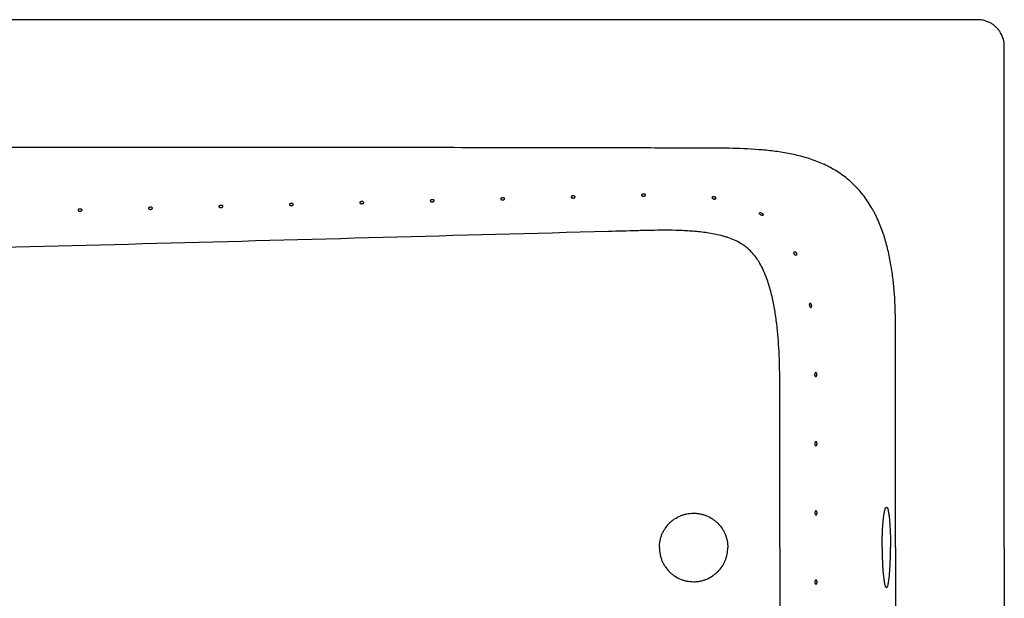
# Model space of a CAD drawing. Units: inches. Extents: x 7 to 196, y 25 to 146.
# Drawn here: x 60 to 88, y 117 to 134 of the extents above; entities that cross this region are included whole.
import ezdxf

# ---------------------------------------------------------------- set-up
doc = ezdxf.new("R2010")
doc.units = ezdxf.units.IN
doc.header["$LTSCALE"] = 2
doc.header["$MEASUREMENT"] = 0
doc.layers.add('WATERWORKS FIXTURE', color=7, linetype='Continuous')

# ---------------------------------------------------------------- blocks, each defined once
blk = doc.blocks.new('CLAT3L TOP')
at = {"layer": 'WATERWORKS FIXTURE'}
for p, q in [((29.038, 15.472), (-29.038, 15.472)), ((29.823, 0), (29.823, 14.688)), ((29.823, 0), (29.823, -14.688))]:
    blk.add_line(p, q, dxfattribs=at)
blk.add_ellipse((29.032, 14.682), major_axis=(-0.561, -0.561), ratio=0.992433, start_param=2.359993, end_param=2.889095, dxfattribs=at)
for points, knots in [([(29.715, 15.086), (29.698, 15.115), (29.68, 15.141), (29.644, 15.189), (29.625, 15.21), (29.597, 15.24), (29.588, 15.249), (29.568, 15.268), (29.557, 15.277), (29.525, 15.305), (29.501, 15.323), (29.448, 15.358), (29.419, 15.375), (29.356, 15.406), (29.322, 15.421), (29.249, 15.445), (29.21, 15.455), (29.128, 15.469), (29.084, 15.472), (29.038, 15.472)], [0, 0, 0, 0, 0.125, 0.125, 0.25, 0.25, 0.3125, 0.3125, 0.375, 0.375, 0.5, 0.5, 0.625, 0.625, 0.75, 0.75, 0.875, 0.875, 1, 1, 1, 1]), ([(26.632, 0), (26.632, 1.165), (26.632, 2.33), (26.632, 4.077), (26.631, 4.66), (26.631, 5.533), (26.631, 5.97), (26.63, 6.407), (26.63, 6.571), (26.63, 6.589), (26.63, 6.625), (26.63, 6.643), (26.629, 6.698), (26.628, 6.807), (26.626, 6.916), (26.613, 7.279), (26.594, 7.569), (26.543, 8.002), (26.523, 8.146), (26.473, 8.434), (26.444, 8.576), (26.377, 8.858), (26.339, 8.997), (26.25, 9.272), (26.2, 9.408), (26.114, 9.608), (26.083, 9.674), (26.035, 9.772), (26.018, 9.805), (25.984, 9.869), (25.966, 9.901), (25.876, 10.06), (25.796, 10.181), (25.621, 10.412), (25.526, 10.522), (25.395, 10.65), (25.369, 10.676), (25.315, 10.725), (25.287, 10.749), (25.204, 10.82), (25.147, 10.865), (24.971, 10.993), (24.849, 11.069), (24.688, 11.155), (24.656, 11.172), (24.59, 11.204), (24.557, 11.22), (24.457, 11.265), (24.39, 11.294), (24.186, 11.372), (24.048, 11.417), (23.77, 11.493), (23.628, 11.525), (23.415, 11.565), (23.343, 11.578), (23.199, 11.6), (23.127, 11.61), (22.91, 11.637), (22.765, 11.651), (22.33, 11.685), (22.04, 11.696), (21.459, 11.708), (21.168, 11.709), (20.295, 11.71), (19.714, 11.711), (17.968, 11.714), (16.805, 11.716), (13.315, 11.722), (10.988, 11.725), (6.334, 11.729), (4.007, 11.73), (0.517, 11.728), (-0.647, 11.727), (-2.974, 11.724), (-4.137, 11.723), (-7.627, 11.718), (-9.954, 11.714), (-14.608, 11.706), (-16.935, 11.701), (-19.262, 11.695)], [0, 0, 0, 0, 0.0625, 0.0625, 0.09375, 0.09375, 0.109375, 0.117188, 0.117188, 0.118164, 0.118164, 0.119141, 0.119141, 0.121094, 0.125, 0.125, 0.140625, 0.140625, 0.148438, 0.148438, 0.15625, 0.15625, 0.164063, 0.164063, 0.171875, 0.171875, 0.175781, 0.175781, 0.177734, 0.177734, 0.179688, 0.179688, 0.1875, 0.1875, 0.195313, 0.195313, 0.197266, 0.197266, 0.199219, 0.199219, 0.203125, 0.203125, 0.210938, 0.210938, 0.212891, 0.212891, 0.214844, 0.214844, 0.21875, 0.21875, 0.226563, 0.226563, 0.234375, 0.234375, 0.238281, 0.238281, 0.242188, 0.242188, 0.25, 0.25, 0.265625, 0.265625, 0.28125, 0.28125, 0.3125, 0.3125, 0.375, 0.375, 0.5, 0.5, 0.625, 0.625, 0.6875, 0.6875, 0.75, 0.75, 0.875, 0.875, 1, 1, 1, 1]), ([(11.035, 10.113), (11.035, 10.11), (11.034, 10.106), (11.03, 10.1), (11.029, 10.098), (11.025, 10.094), (11.023, 10.092), (11.018, 10.089), (11.015, 10.087), (11.009, 10.084), (11.005, 10.083), (10.998, 10.081), (10.994, 10.08), (10.986, 10.078), (10.982, 10.078), (10.97, 10.077), (10.962, 10.078), (10.947, 10.081), (10.94, 10.083), (10.932, 10.088), (10.929, 10.089), (10.925, 10.093), (10.923, 10.094), (10.919, 10.1), (10.918, 10.104), (10.917, 10.112), (10.918, 10.116), (10.923, 10.123), (10.927, 10.126), (10.938, 10.132), (10.944, 10.135), (10.955, 10.138), (10.959, 10.138), (10.967, 10.14), (10.971, 10.14), (10.983, 10.141), (10.991, 10.14), (11.003, 10.139), (11.006, 10.138), (11.013, 10.136), (11.016, 10.135), (11.03, 10.128), (11.035, 10.121), (11.035, 10.113)], [0, 0, 0, 0, 0.0625, 0.0625, 0.09375, 0.09375, 0.125, 0.125, 0.15625, 0.15625, 0.1875, 0.1875, 0.21875, 0.21875, 0.25, 0.25, 0.3125, 0.3125, 0.375, 0.375, 0.40625, 0.40625, 0.4375, 0.4375, 0.5, 0.5, 0.5625, 0.5625, 0.625, 0.625, 0.6875, 0.6875, 0.71875, 0.71875, 0.75, 0.75, 0.8125, 0.8125, 0.84375, 0.84375, 0.875, 0.875, 1, 1, 1, 1]), ([(13.102, 10.169), (13.102, 10.165), (13.1, 10.161), (13.096, 10.156), (13.095, 10.154), (13.091, 10.15), (13.089, 10.148), (13.084, 10.145), (13.081, 10.143), (13.075, 10.14), (13.071, 10.139), (13.064, 10.137), (13.06, 10.136), (13.053, 10.134), (13.049, 10.134), (13.036, 10.133), (13.028, 10.133), (13.013, 10.136), (13.006, 10.139), (12.998, 10.143), (12.995, 10.145), (12.991, 10.148), (12.99, 10.15), (12.985, 10.156), (12.984, 10.16), (12.983, 10.167), (12.985, 10.171), (12.99, 10.179), (12.993, 10.182), (13.004, 10.188), (13.01, 10.191), (13.021, 10.193), (13.025, 10.194), (13.033, 10.195), (13.037, 10.196), (13.049, 10.196), (13.058, 10.196), (13.069, 10.194), (13.073, 10.193), (13.079, 10.192), (13.082, 10.191), (13.096, 10.184), (13.102, 10.177), (13.102, 10.169)], [0, 0, 0, 0, 0.0625, 0.0625, 0.09375, 0.09375, 0.125, 0.125, 0.15625, 0.15625, 0.1875, 0.1875, 0.21875, 0.21875, 0.25, 0.25, 0.3125, 0.3125, 0.375, 0.375, 0.40625, 0.40625, 0.4375, 0.4375, 0.5, 0.5, 0.5625, 0.5625, 0.625, 0.625, 0.6875, 0.6875, 0.71875, 0.71875, 0.75, 0.75, 0.8125, 0.8125, 0.84375, 0.84375, 0.875, 0.875, 1, 1, 1, 1]), ([(15.168, 10.225), (15.168, 10.221), (15.167, 10.217), (15.163, 10.211), (15.161, 10.209), (15.157, 10.206), (15.155, 10.204), (15.15, 10.2), (15.147, 10.199), (15.141, 10.196), (15.138, 10.195), (15.131, 10.192), (15.127, 10.191), (15.119, 10.19), (15.115, 10.189), (15.102, 10.189), (15.094, 10.189), (15.079, 10.192), (15.072, 10.195), (15.064, 10.199), (15.062, 10.201), (15.058, 10.204), (15.056, 10.206), (15.052, 10.212), (15.05, 10.215), (15.05, 10.223), (15.051, 10.227), (15.056, 10.234), (15.06, 10.238), (15.07, 10.244), (15.076, 10.246), (15.087, 10.249), (15.091, 10.25), (15.099, 10.251), (15.103, 10.251), (15.116, 10.252), (15.124, 10.252), (15.135, 10.25), (15.139, 10.249), (15.145, 10.247), (15.149, 10.246), (15.162, 10.24), (15.168, 10.233), (15.168, 10.225)], [0, 0, 0, 0, 0.0625, 0.0625, 0.09375, 0.09375, 0.125, 0.125, 0.15625, 0.15625, 0.1875, 0.1875, 0.21875, 0.21875, 0.25, 0.25, 0.3125, 0.3125, 0.375, 0.375, 0.40625, 0.40625, 0.4375, 0.4375, 0.5, 0.5, 0.5625, 0.5625, 0.625, 0.625, 0.6875, 0.6875, 0.71875, 0.71875, 0.75, 0.75, 0.8125, 0.8125, 0.84375, 0.84375, 0.875, 0.875, 1, 1, 1, 1]), ([(17.234, 10.28), (17.234, 10.276), (17.233, 10.272), (17.229, 10.267), (17.227, 10.265), (17.223, 10.261), (17.221, 10.259), (17.216, 10.256), (17.213, 10.254), (17.207, 10.251), (17.204, 10.25), (17.197, 10.248), (17.193, 10.247), (17.185, 10.245), (17.181, 10.245), (17.169, 10.244), (17.16, 10.244), (17.145, 10.248), (17.138, 10.25), (17.13, 10.254), (17.128, 10.256), (17.124, 10.26), (17.122, 10.261), (17.118, 10.267), (17.116, 10.271), (17.116, 10.279), (17.117, 10.282), (17.122, 10.29), (17.126, 10.293), (17.136, 10.299), (17.142, 10.302), (17.153, 10.304), (17.157, 10.305), (17.165, 10.306), (17.169, 10.307), (17.182, 10.307), (17.19, 10.307), (17.201, 10.305), (17.205, 10.305), (17.212, 10.303), (17.215, 10.302), (17.229, 10.295), (17.234, 10.288), (17.234, 10.28)], [0, 0, 0, 0, 0.0625, 0.0625, 0.09375, 0.09375, 0.125, 0.125, 0.15625, 0.15625, 0.1875, 0.1875, 0.21875, 0.21875, 0.25, 0.25, 0.3125, 0.3125, 0.375, 0.375, 0.40625, 0.40625, 0.4375, 0.4375, 0.5, 0.5, 0.5625, 0.5625, 0.625, 0.625, 0.6875, 0.6875, 0.71875, 0.71875, 0.75, 0.75, 0.8125, 0.8125, 0.84375, 0.84375, 0.875, 0.875, 1, 1, 1, 1]), ([(19.3, 10.335), (19.3, 10.331), (19.299, 10.327), (19.295, 10.321), (19.293, 10.319), (19.29, 10.316), (19.287, 10.314), (19.282, 10.311), (19.28, 10.309), (19.273, 10.306), (19.27, 10.305), (19.263, 10.302), (19.259, 10.301), (19.251, 10.3), (19.247, 10.299), (19.235, 10.299), (19.226, 10.299), (19.211, 10.302), (19.205, 10.305), (19.197, 10.309), (19.194, 10.311), (19.19, 10.314), (19.188, 10.316), (19.184, 10.322), (19.182, 10.325), (19.182, 10.333), (19.183, 10.337), (19.188, 10.344), (19.192, 10.348), (19.202, 10.354), (19.209, 10.356), (19.22, 10.359), (19.224, 10.36), (19.231, 10.361), (19.236, 10.362), (19.248, 10.362), (19.256, 10.362), (19.268, 10.36), (19.271, 10.359), (19.278, 10.357), (19.281, 10.356), (19.295, 10.35), (19.3, 10.343), (19.3, 10.335)], [0, 0, 0, 0, 0.0625, 0.0625, 0.09375, 0.09375, 0.125, 0.125, 0.15625, 0.15625, 0.1875, 0.1875, 0.21875, 0.21875, 0.25, 0.25, 0.3125, 0.3125, 0.375, 0.375, 0.40625, 0.40625, 0.4375, 0.4375, 0.5, 0.5, 0.5625, 0.5625, 0.625, 0.625, 0.6875, 0.6875, 0.71875, 0.71875, 0.75, 0.75, 0.8125, 0.8125, 0.84375, 0.84375, 0.875, 0.875, 1, 1, 1, 1]), ([(21.367, 10.242), (21.367, 10.238), (21.365, 10.234), (21.36, 10.227), (21.356, 10.224), (21.347, 10.22), (21.344, 10.219), (21.338, 10.217), (21.334, 10.216), (21.327, 10.215), (21.323, 10.215), (21.314, 10.215), (21.31, 10.216), (21.302, 10.217), (21.298, 10.218), (21.29, 10.22), (21.286, 10.221), (21.276, 10.226), (21.27, 10.229), (21.259, 10.237), (21.256, 10.241), (21.251, 10.247), (21.25, 10.249), (21.249, 10.254), (21.249, 10.256), (21.248, 10.26), (21.249, 10.262), (21.25, 10.265), (21.251, 10.267), (21.253, 10.27), (21.255, 10.272), (21.259, 10.275), (21.262, 10.276), (21.267, 10.278), (21.27, 10.279), (21.277, 10.28), (21.28, 10.281), (21.288, 10.281), (21.292, 10.282), (21.3, 10.281), (21.304, 10.281), (21.317, 10.279), (21.325, 10.277), (21.339, 10.272), (21.346, 10.268), (21.356, 10.262), (21.36, 10.258), (21.365, 10.25), (21.367, 10.246), (21.367, 10.242)], [0, 0, 0, 0, 0.0625, 0.0625, 0.125, 0.125, 0.15625, 0.15625, 0.1875, 0.1875, 0.21875, 0.21875, 0.25, 0.25, 0.28125, 0.28125, 0.3125, 0.3125, 0.375, 0.375, 0.4375, 0.4375, 0.46875, 0.46875, 0.5, 0.5, 0.53125, 0.53125, 0.5625, 0.5625, 0.59375, 0.59375, 0.625, 0.625, 0.65625, 0.65625, 0.6875, 0.6875, 0.71875, 0.71875, 0.75, 0.75, 0.8125, 0.8125, 0.875, 0.875, 0.9375, 0.9375, 1, 1, 1, 1]), ([(2.771, 9.894), (2.771, 9.89), (2.769, 9.886), (2.765, 9.88), (2.764, 9.878), (2.76, 9.875), (2.758, 9.873), (2.753, 9.869), (2.75, 9.868), (2.744, 9.865), (2.74, 9.864), (2.733, 9.861), (2.729, 9.86), (2.721, 9.859), (2.717, 9.858), (2.705, 9.858), (2.697, 9.858), (2.682, 9.861), (2.675, 9.864), (2.667, 9.868), (2.664, 9.87), (2.66, 9.873), (2.659, 9.875), (2.654, 9.881), (2.653, 9.884), (2.652, 9.892), (2.653, 9.896), (2.659, 9.903), (2.662, 9.907), (2.673, 9.913), (2.679, 9.915), (2.69, 9.918), (2.694, 9.919), (2.702, 9.92), (2.706, 9.92), (2.718, 9.921), (2.727, 9.921), (2.738, 9.919), (2.742, 9.918), (2.748, 9.916), (2.751, 9.915), (2.765, 9.909), (2.771, 9.902), (2.771, 9.894)], [0, 0, 0, 0, 0.0625, 0.0625, 0.09375, 0.09375, 0.125, 0.125, 0.15625, 0.15625, 0.1875, 0.1875, 0.21875, 0.21875, 0.25, 0.25, 0.3125, 0.3125, 0.375, 0.375, 0.40625, 0.40625, 0.4375, 0.4375, 0.5, 0.5, 0.5625, 0.5625, 0.625, 0.625, 0.6875, 0.6875, 0.71875, 0.71875, 0.75, 0.75, 0.8125, 0.8125, 0.84375, 0.84375, 0.875, 0.875, 1, 1, 1, 1]), ([(4.837, 9.948), (4.837, 9.944), (4.835, 9.94), (4.832, 9.934), (4.83, 9.932), (4.826, 9.929), (4.824, 9.927), (4.819, 9.923), (4.816, 9.922), (4.81, 9.919), (4.807, 9.917), (4.799, 9.915), (4.796, 9.914), (4.788, 9.913), (4.784, 9.912), (4.771, 9.911), (4.763, 9.912), (4.748, 9.915), (4.741, 9.918), (4.733, 9.922), (4.731, 9.924), (4.726, 9.927), (4.725, 9.929), (4.72, 9.934), (4.719, 9.938), (4.719, 9.946), (4.72, 9.95), (4.725, 9.957), (4.729, 9.961), (4.739, 9.967), (4.745, 9.969), (4.756, 9.972), (4.76, 9.973), (4.768, 9.974), (4.772, 9.974), (4.784, 9.975), (4.793, 9.975), (4.804, 9.973), (4.808, 9.972), (4.814, 9.97), (4.817, 9.969), (4.831, 9.963), (4.837, 9.956), (4.837, 9.948)], [0, 0, 0, 0, 0.0625, 0.0625, 0.09375, 0.09375, 0.125, 0.125, 0.15625, 0.15625, 0.1875, 0.1875, 0.21875, 0.21875, 0.25, 0.25, 0.3125, 0.3125, 0.375, 0.375, 0.40625, 0.40625, 0.4375, 0.4375, 0.5, 0.5, 0.5625, 0.5625, 0.625, 0.625, 0.6875, 0.6875, 0.71875, 0.71875, 0.75, 0.75, 0.8125, 0.8125, 0.84375, 0.84375, 0.875, 0.875, 1, 1, 1, 1]), ([(6.903, 10.003), (6.903, 9.999), (6.902, 9.995), (6.898, 9.989), (6.896, 9.987), (6.892, 9.983), (6.89, 9.982), (6.885, 9.978), (6.882, 9.977), (6.876, 9.974), (6.873, 9.972), (6.866, 9.97), (6.862, 9.969), (6.854, 9.967), (6.85, 9.967), (6.837, 9.966), (6.829, 9.967), (6.814, 9.97), (6.807, 9.972), (6.799, 9.977), (6.797, 9.978), (6.793, 9.982), (6.791, 9.984), (6.787, 9.989), (6.785, 9.993), (6.785, 10.001), (6.786, 10.005), (6.791, 10.012), (6.795, 10.015), (6.805, 10.021), (6.811, 10.024), (6.822, 10.027), (6.826, 10.028), (6.834, 10.029), (6.838, 10.029), (6.851, 10.03), (6.859, 10.029), (6.87, 10.028), (6.874, 10.027), (6.881, 10.025), (6.884, 10.024), (6.897, 10.018), (6.903, 10.01), (6.903, 10.003)], [0, 0, 0, 0, 0.0625, 0.0625, 0.09375, 0.09375, 0.125, 0.125, 0.15625, 0.15625, 0.1875, 0.1875, 0.21875, 0.21875, 0.25, 0.25, 0.3125, 0.3125, 0.375, 0.375, 0.40625, 0.40625, 0.4375, 0.4375, 0.5, 0.5, 0.5625, 0.5625, 0.625, 0.625, 0.6875, 0.6875, 0.71875, 0.71875, 0.75, 0.75, 0.8125, 0.8125, 0.84375, 0.84375, 0.875, 0.875, 1, 1, 1, 1]), ([(8.969, 10.058), (8.969, 10.054), (8.968, 10.05), (8.964, 10.044), (8.962, 10.042), (8.959, 10.039), (8.956, 10.037), (8.951, 10.033), (8.948, 10.032), (8.942, 10.029), (8.939, 10.028), (8.932, 10.025), (8.928, 10.024), (8.92, 10.023), (8.916, 10.022), (8.904, 10.021), (8.895, 10.022), (8.88, 10.025), (8.874, 10.028), (8.865, 10.032), (8.863, 10.034), (8.859, 10.037), (8.857, 10.039), (8.853, 10.044), (8.851, 10.048), (8.851, 10.056), (8.852, 10.06), (8.857, 10.067), (8.861, 10.071), (8.871, 10.077), (8.878, 10.079), (8.889, 10.082), (8.892, 10.083), (8.9, 10.084), (8.904, 10.084), (8.917, 10.085), (8.925, 10.085), (8.937, 10.083), (8.94, 10.082), (8.947, 10.08), (8.95, 10.079), (8.964, 10.073), (8.969, 10.066), (8.969, 10.058)], [0, 0, 0, 0, 0.0625, 0.0625, 0.09375, 0.09375, 0.125, 0.125, 0.15625, 0.15625, 0.1875, 0.1875, 0.21875, 0.21875, 0.25, 0.25, 0.3125, 0.3125, 0.375, 0.375, 0.40625, 0.40625, 0.4375, 0.4375, 0.5, 0.5, 0.5625, 0.5625, 0.625, 0.625, 0.6875, 0.6875, 0.71875, 0.71875, 0.75, 0.75, 0.8125, 0.8125, 0.84375, 0.84375, 0.875, 0.875, 1, 1, 1, 1]), ([(22.646, 9.807), (22.644, 9.803), (22.643, 9.799), (22.643, 9.79), (22.644, 9.785), (22.649, 9.774), (22.653, 9.768), (22.661, 9.76), (22.664, 9.757), (22.67, 9.752), (22.674, 9.75), (22.684, 9.743), (22.692, 9.74), (22.703, 9.737), (22.707, 9.736), (22.713, 9.735), (22.717, 9.734), (22.726, 9.734), (22.732, 9.735), (22.738, 9.738), (22.74, 9.739), (22.744, 9.741), (22.745, 9.743), (22.747, 9.746), (22.748, 9.748), (22.749, 9.752), (22.75, 9.754), (22.749, 9.758), (22.749, 9.76), (22.747, 9.765), (22.746, 9.768), (22.743, 9.773), (22.742, 9.776), (22.738, 9.781), (22.735, 9.784), (22.727, 9.792), (22.72, 9.797), (22.71, 9.803), (22.706, 9.805), (22.699, 9.809), (22.695, 9.81), (22.684, 9.814), (22.678, 9.816), (22.665, 9.816), (22.66, 9.816), (22.651, 9.812), (22.648, 9.81), (22.646, 9.807)], [0, 0, 0, 0, 0.0625, 0.0625, 0.125, 0.125, 0.1875, 0.1875, 0.21875, 0.21875, 0.25, 0.25, 0.3125, 0.3125, 0.34375, 0.34375, 0.375, 0.375, 0.4375, 0.4375, 0.46875, 0.46875, 0.5, 0.5, 0.53125, 0.53125, 0.5625, 0.5625, 0.59375, 0.59375, 0.625, 0.625, 0.65625, 0.65625, 0.6875, 0.6875, 0.75, 0.75, 0.78125, 0.78125, 0.8125, 0.8125, 0.875, 0.875, 0.9375, 0.9375, 1, 1, 1, 1]), ([(23.241, 0), (23.241, 1.094), (23.24, 2.188), (23.239, 3.556), (23.238, 3.829), (23.238, 4.239), (23.237, 4.445), (23.237, 4.65), (23.237, 4.786), (23.237, 4.855), (23.236, 5.197), (23.229, 5.47), (23.201, 6.014), (23.18, 6.285), (23.132, 6.69), (23.112, 6.825), (23.067, 7.093), (23.041, 7.227), (22.994, 7.427), (22.977, 7.494), (22.94, 7.627), (22.921, 7.693), (22.857, 7.89), (22.808, 8.018), (22.72, 8.204), (22.689, 8.265), (22.637, 8.355), (22.619, 8.384), (22.582, 8.443), (22.562, 8.471), (22.461, 8.611), (22.368, 8.711), (22.247, 8.808), (22.233, 8.819), (22.206, 8.84), (22.191, 8.85), (22.148, 8.879), (22.119, 8.898), (22.03, 8.951), (21.969, 8.982), (21.843, 9.038), (21.779, 9.063), (21.681, 9.096), (21.648, 9.106), (21.581, 9.126), (21.548, 9.135), (21.447, 9.161), (21.38, 9.176), (21.245, 9.202), (21.177, 9.214), (20.972, 9.244), (20.834, 9.259), (20.559, 9.281), (20.421, 9.288), (20.145, 9.297), (20.008, 9.299), (19.732, 9.3), (19.594, 9.298), (19.387, 9.294), (19.318, 9.292), (19.18, 9.289), (18.835, 9.28), (18.49, 9.27), (16.005, 9.205), (13.797, 9.145), (9.381, 9.026), (7.173, 8.966), (2.756, 8.85), (0.548, 8.793), (-2.765, 8.713), (-3.869, 8.687), (-6.077, 8.636), (-7.181, 8.611), (-8.562, 8.578), (-8.838, 8.571), (-9.252, 8.561), (-9.39, 8.557), (-9.666, 8.545), (-9.804, 8.537), (-10.01, 8.522), (-10.079, 8.516), (-10.217, 8.503), (-10.285, 8.496), (-10.491, 8.473), (-10.627, 8.454), (-11.034, 8.39), (-11.302, 8.334), (-11.7, 8.225), (-11.831, 8.184), (-12.027, 8.116), (-12.092, 8.092), (-12.221, 8.041), (-12.285, 8.014), (-12.602, 7.875), (-12.844, 7.743), (-13.184, 7.51), (-13.294, 7.426), (-13.506, 7.245), (-13.607, 7.149), (-13.89, 6.849), (-14.058, 6.631), (-14.243, 6.339), (-14.279, 6.279), (-14.349, 6.159), (-14.382, 6.098), (-14.479, 5.915), (-14.539, 5.79), (-14.65, 5.538), (-14.701, 5.41), (-14.796, 5.151), (-14.84, 5.02), (-14.923, 4.756), (-14.961, 4.623), (-15.031, 4.355), (-15.063, 4.221), (-15.151, 3.818), (-15.2, 3.548), (-15.325, 2.737), (-15.377, 2.192), (-15.444, 1.099), (-15.458, 0.55), (-15.458, 0)], [0, 0, 0, 0, 0.0625, 0.0625, 0.078125, 0.078125, 0.085937, 0.089844, 0.089844, 0.09375, 0.09375, 0.109375, 0.109375, 0.125, 0.125, 0.132812, 0.132812, 0.140625, 0.140625, 0.144531, 0.144531, 0.148437, 0.148437, 0.15625, 0.15625, 0.160156, 0.160156, 0.162109, 0.162109, 0.164062, 0.164062, 0.171875, 0.171875, 0.172852, 0.172852, 0.173828, 0.173828, 0.175781, 0.175781, 0.179687, 0.179687, 0.183594, 0.183594, 0.185547, 0.185547, 0.1875, 0.1875, 0.191406, 0.191406, 0.195312, 0.195312, 0.203125, 0.203125, 0.210937, 0.210937, 0.21875, 0.21875, 0.226562, 0.226562, 0.230469, 0.230469, 0.234375, 0.25, 0.25, 0.375, 0.375, 0.5, 0.5, 0.625, 0.625, 0.6875, 0.6875, 0.75, 0.75, 0.765625, 0.765625, 0.773437, 0.773437, 0.78125, 0.78125, 0.785156, 0.785156, 0.789062, 0.789062, 0.796875, 0.796875, 0.8125, 0.8125, 0.820312, 0.820312, 0.824219, 0.824219, 0.828125, 0.828125, 0.84375, 0.84375, 0.851562, 0.851562, 0.859375, 0.859375, 0.875, 0.875, 0.878906, 0.878906, 0.882812, 0.882812, 0.890625, 0.890625, 0.898437, 0.898437, 0.90625, 0.90625, 0.914062, 0.914062, 0.921875, 0.921875, 0.9375, 0.9375, 0.96875, 0.96875, 1, 1, 1, 1]), ([(23.667, 8.672), (23.663, 8.67), (23.66, 8.668), (23.655, 8.659), (23.654, 8.654), (23.652, 8.642), (23.652, 8.635), (23.654, 8.624), (23.655, 8.62), (23.658, 8.612), (23.659, 8.608), (23.665, 8.597), (23.669, 8.59), (23.677, 8.582), (23.679, 8.579), (23.685, 8.574), (23.687, 8.572), (23.695, 8.567), (23.7, 8.565), (23.708, 8.564), (23.71, 8.564), (23.714, 8.565), (23.716, 8.565), (23.72, 8.567), (23.722, 8.568), (23.724, 8.571), (23.726, 8.573), (23.728, 8.576), (23.729, 8.579), (23.73, 8.584), (23.731, 8.587), (23.731, 8.593), (23.731, 8.596), (23.73, 8.602), (23.73, 8.606), (23.728, 8.613), (23.727, 8.617), (23.724, 8.625), (23.723, 8.629), (23.719, 8.636), (23.717, 8.64), (23.713, 8.647), (23.711, 8.65), (23.703, 8.659), (23.698, 8.664), (23.683, 8.674), (23.674, 8.676), (23.667, 8.672)], [0, 0, 0, 0, 0.0625, 0.0625, 0.125, 0.125, 0.1875, 0.1875, 0.21875, 0.21875, 0.25, 0.25, 0.3125, 0.3125, 0.34375, 0.34375, 0.375, 0.375, 0.4375, 0.4375, 0.46875, 0.46875, 0.5, 0.5, 0.53125, 0.53125, 0.5625, 0.5625, 0.59375, 0.59375, 0.625, 0.625, 0.65625, 0.65625, 0.6875, 0.6875, 0.71875, 0.71875, 0.75, 0.75, 0.78125, 0.78125, 0.8125, 0.8125, 0.875, 0.875, 1, 1, 1, 1]), ([(24.105, 7.096), (24.104, 7.1), (24.104, 7.104), (24.103, 7.112), (24.103, 7.116), (24.104, 7.124), (24.105, 7.127), (24.107, 7.134), (24.108, 7.137), (24.115, 7.15), (24.123, 7.155), (24.135, 7.155), (24.14, 7.153), (24.146, 7.149), (24.148, 7.147), (24.152, 7.143), (24.154, 7.141), (24.157, 7.135), (24.159, 7.133), (24.162, 7.126), (24.164, 7.123), (24.167, 7.116), (24.168, 7.112), (24.17, 7.104), (24.171, 7.1), (24.173, 7.088), (24.173, 7.079), (24.173, 7.068), (24.172, 7.064), (24.171, 7.058), (24.17, 7.055), (24.166, 7.046), (24.163, 7.043), (24.156, 7.038), (24.152, 7.037), (24.14, 7.038), (24.13, 7.044), (24.118, 7.059), (24.115, 7.065), (24.11, 7.076), (24.109, 7.08), (24.106, 7.088), (24.105, 7.092), (24.105, 7.096)], [0, 0, 0, 0, 0.03125, 0.03125, 0.0625, 0.0625, 0.09375, 0.09375, 0.125, 0.125, 0.25, 0.25, 0.3125, 0.3125, 0.34375, 0.34375, 0.375, 0.375, 0.40625, 0.40625, 0.4375, 0.4375, 0.46875, 0.46875, 0.5, 0.5, 0.5625, 0.5625, 0.59375, 0.59375, 0.625, 0.625, 0.6875, 0.6875, 0.75, 0.75, 0.875, 0.875, 0.9375, 0.9375, 0.96875, 0.96875, 1, 1, 1, 1]), ([(24.259, 5.068), (24.259, 5.073), (24.26, 5.077), (24.261, 5.085), (24.261, 5.089), (24.264, 5.1), (24.267, 5.106), (24.272, 5.114), (24.274, 5.116), (24.278, 5.12), (24.279, 5.122), (24.285, 5.126), (24.29, 5.127), (24.298, 5.127), (24.302, 5.126), (24.309, 5.121), (24.313, 5.117), (24.318, 5.106), (24.321, 5.1), (24.323, 5.089), (24.324, 5.085), (24.325, 5.077), (24.325, 5.073), (24.325, 5.06), (24.325, 5.052), (24.322, 5.041), (24.321, 5.037), (24.319, 5.031), (24.318, 5.028), (24.311, 5.014), (24.303, 5.009), (24.293, 5.009), (24.291, 5.01), (24.286, 5.011), (24.284, 5.012), (24.28, 5.015), (24.278, 5.017), (24.275, 5.021), (24.273, 5.023), (24.269, 5.028), (24.268, 5.031), (24.265, 5.037), (24.264, 5.041), (24.262, 5.048), (24.261, 5.052), (24.26, 5.06), (24.259, 5.064), (24.259, 5.068)], [0, 0, 0, 0, 0.03125, 0.03125, 0.0625, 0.0625, 0.125, 0.125, 0.15625, 0.15625, 0.1875, 0.1875, 0.25, 0.25, 0.3125, 0.3125, 0.375, 0.375, 0.4375, 0.4375, 0.46875, 0.46875, 0.5, 0.5, 0.5625, 0.5625, 0.59375, 0.59375, 0.625, 0.625, 0.75, 0.75, 0.78125, 0.78125, 0.8125, 0.8125, 0.84375, 0.84375, 0.875, 0.875, 0.90625, 0.90625, 0.9375, 0.9375, 0.96875, 0.96875, 1, 1, 1, 1]), ([(24.263, 3.041), (24.263, 3.045), (24.263, 3.049), (24.264, 3.057), (24.265, 3.061), (24.268, 3.072), (24.271, 3.078), (24.276, 3.086), (24.278, 3.089), (24.282, 3.093), (24.284, 3.094), (24.29, 3.098), (24.294, 3.1), (24.302, 3.1), (24.306, 3.099), (24.313, 3.093), (24.317, 3.089), (24.323, 3.079), (24.325, 3.072), (24.327, 3.061), (24.328, 3.057), (24.329, 3.049), (24.329, 3.045), (24.329, 3.033), (24.328, 3.024), (24.326, 3.013), (24.325, 3.01), (24.323, 3.003), (24.321, 3), (24.314, 2.987), (24.306, 2.982), (24.296, 2.982), (24.294, 2.982), (24.29, 2.984), (24.288, 2.985), (24.284, 2.987), (24.282, 2.989), (24.278, 2.993), (24.276, 2.995), (24.273, 3.001), (24.271, 3.003), (24.269, 3.01), (24.267, 3.013), (24.265, 3.021), (24.264, 3.024), (24.263, 3.032), (24.263, 3.037), (24.263, 3.041)], [0, 0, 0, 0, 0.03125, 0.03125, 0.0625, 0.0625, 0.125, 0.125, 0.15625, 0.15625, 0.1875, 0.1875, 0.25, 0.25, 0.3125, 0.3125, 0.375, 0.375, 0.4375, 0.4375, 0.46875, 0.46875, 0.5, 0.5, 0.5625, 0.5625, 0.59375, 0.59375, 0.625, 0.625, 0.75, 0.75, 0.78125, 0.78125, 0.8125, 0.8125, 0.84375, 0.84375, 0.875, 0.875, 0.90625, 0.90625, 0.9375, 0.9375, 0.96875, 0.96875, 1, 1, 1, 1]), ([(26.239, 0), (26.239, 0.078), (26.24, 0.155), (26.242, 0.268), (26.243, 0.305), (26.246, 0.38), (26.247, 0.416), (26.252, 0.524), (26.256, 0.592), (26.262, 0.672), (26.263, 0.688), (26.266, 0.719), (26.267, 0.734), (26.271, 0.779), (26.274, 0.808), (26.283, 0.89), (26.289, 0.939), (26.298, 0.993), (26.3, 1.003), (26.303, 1.023), (26.305, 1.033), (26.311, 1.06), (26.318, 1.093), (26.326, 1.119), (26.332, 1.136), (26.334, 1.141), (26.338, 1.15), (26.34, 1.155), (26.35, 1.174), (26.358, 1.181), (26.37, 1.181), (26.374, 1.179), (26.38, 1.174), (26.382, 1.171), (26.386, 1.166), (26.388, 1.162), (26.398, 1.143), (26.406, 1.121), (26.415, 1.084), (26.417, 1.076), (26.42, 1.06), (26.422, 1.051), (26.427, 1.024), (26.431, 1.004), (26.44, 0.94), (26.446, 0.891), (26.455, 0.808), (26.457, 0.779), (26.462, 0.72), (26.464, 0.689), (26.469, 0.625), (26.471, 0.592), (26.474, 0.524), (26.476, 0.488), (26.48, 0.381), (26.483, 0.307), (26.485, 0.194), (26.485, 0.156), (26.486, 0.078), (26.486, 0.039), (26.486, 0)], [0, 0, 0, 0, 0.0625, 0.0625, 0.09375, 0.09375, 0.125, 0.125, 0.1875, 0.1875, 0.203125, 0.203125, 0.21875, 0.21875, 0.25, 0.25, 0.3125, 0.3125, 0.328125, 0.328125, 0.34375, 0.34375, 0.375, 0.40625, 0.40625, 0.421875, 0.421875, 0.4375, 0.4375, 0.5, 0.5, 0.53125, 0.53125, 0.546875, 0.546875, 0.5625, 0.5625, 0.625, 0.625, 0.640625, 0.640625, 0.65625, 0.65625, 0.6875, 0.6875, 0.75, 0.75, 0.78125, 0.78125, 0.8125, 0.8125, 0.84375, 0.84375, 0.875, 0.875, 0.9375, 0.9375, 0.96875, 0.96875, 1, 1, 1, 1]), ([(19.705, 0), (19.705, 0.066), (19.711, 0.132), (19.731, 0.229), (19.739, 0.261), (19.758, 0.324), (19.769, 0.355), (19.794, 0.415), (19.808, 0.445), (19.839, 0.503), (19.856, 0.531), (19.911, 0.613), (19.953, 0.664), (20.022, 0.733), (20.046, 0.755), (20.085, 0.787), (20.098, 0.797), (20.124, 0.817), (20.138, 0.826), (20.206, 0.872), (20.264, 0.902), (20.34, 0.934), (20.355, 0.94), (20.386, 0.951), (20.402, 0.956), (20.449, 0.97), (20.481, 0.978), (20.577, 0.997), (20.642, 1.004), (20.725, 1.004), (20.742, 1.004), (20.774, 1.002), (20.791, 1.001), (20.84, 0.996), (20.905, 0.986), (20.968, 0.97), (21.015, 0.956), (21.031, 0.951), (21.062, 0.94), (21.077, 0.934), (21.154, 0.902), (21.211, 0.871), (21.293, 0.817), (21.319, 0.797), (21.358, 0.766), (21.37, 0.755), (21.395, 0.733), (21.407, 0.722), (21.465, 0.664), (21.506, 0.613), (21.561, 0.531), (21.578, 0.503), (21.609, 0.445), (21.623, 0.415), (21.661, 0.325), (21.68, 0.262), (21.706, 0.132), (21.713, 0.066), (21.713, 0)], [0, 0, 0, 0, 0.0625, 0.0625, 0.09375, 0.09375, 0.125, 0.125, 0.15625, 0.15625, 0.1875, 0.1875, 0.25, 0.25, 0.28125, 0.28125, 0.296875, 0.296875, 0.3125, 0.3125, 0.375, 0.375, 0.390625, 0.390625, 0.40625, 0.40625, 0.4375, 0.4375, 0.5, 0.5, 0.515625, 0.515625, 0.53125, 0.53125, 0.5625, 0.59375, 0.59375, 0.609375, 0.609375, 0.625, 0.625, 0.6875, 0.6875, 0.71875, 0.71875, 0.734375, 0.734375, 0.75, 0.75, 0.8125, 0.8125, 0.84375, 0.84375, 0.875, 0.875, 0.9375, 0.9375, 1, 1, 1, 1]), ([(24.265, 1.013), (24.265, 1.017), (24.265, 1.021), (24.266, 1.029), (24.267, 1.033), (24.27, 1.044), (24.273, 1.051), (24.278, 1.059), (24.28, 1.061), (24.283, 1.065), (24.285, 1.067), (24.291, 1.071), (24.295, 1.072), (24.304, 1.072), (24.308, 1.071), (24.315, 1.066), (24.318, 1.062), (24.324, 1.051), (24.327, 1.045), (24.329, 1.034), (24.33, 1.03), (24.331, 1.022), (24.331, 1.017), (24.331, 1.005), (24.33, 0.997), (24.328, 0.986), (24.327, 0.982), (24.324, 0.976), (24.323, 0.973), (24.316, 0.959), (24.308, 0.954), (24.298, 0.954), (24.296, 0.955), (24.291, 0.956), (24.289, 0.957), (24.285, 0.96), (24.284, 0.961), (24.28, 0.965), (24.278, 0.968), (24.275, 0.973), (24.273, 0.976), (24.27, 0.982), (24.269, 0.986), (24.267, 0.993), (24.266, 0.997), (24.265, 1.005), (24.265, 1.009), (24.265, 1.013)], [0, 0, 0, 0, 0.03125, 0.03125, 0.0625, 0.0625, 0.125, 0.125, 0.15625, 0.15625, 0.1875, 0.1875, 0.25, 0.25, 0.3125, 0.3125, 0.375, 0.375, 0.4375, 0.4375, 0.46875, 0.46875, 0.5, 0.5, 0.5625, 0.5625, 0.59375, 0.59375, 0.625, 0.625, 0.75, 0.75, 0.78125, 0.78125, 0.8125, 0.8125, 0.84375, 0.84375, 0.875, 0.875, 0.90625, 0.90625, 0.9375, 0.9375, 0.96875, 0.96875, 1, 1, 1, 1]), ([(23.241, 0), (23.241, -1.094), (23.24, -2.188), (23.239, -3.556), (23.238, -3.829), (23.238, -4.239), (23.237, -4.445), (23.237, -4.65), (23.237, -4.786), (23.237, -4.855), (23.236, -5.197), (23.229, -5.47), (23.201, -6.014), (23.18, -6.285), (23.132, -6.69), (23.112, -6.825), (23.067, -7.093), (23.041, -7.227), (22.994, -7.427), (22.977, -7.494), (22.94, -7.627), (22.921, -7.693), (22.857, -7.89), (22.808, -8.018), (22.72, -8.204), (22.689, -8.265), (22.637, -8.355), (22.619, -8.384), (22.582, -8.443), (22.562, -8.471), (22.461, -8.611), (22.368, -8.711), (22.247, -8.808), (22.233, -8.819), (22.206, -8.84), (22.191, -8.85), (22.148, -8.879), (22.119, -8.898), (22.03, -8.951), (21.969, -8.982), (21.843, -9.038), (21.779, -9.063), (21.681, -9.096), (21.648, -9.106), (21.581, -9.126), (21.548, -9.135), (21.447, -9.161), (21.38, -9.176), (21.245, -9.202), (21.177, -9.214), (20.972, -9.244), (20.834, -9.259), (20.559, -9.281), (20.421, -9.288), (20.145, -9.297), (20.008, -9.299), (19.732, -9.3), (19.594, -9.298), (19.387, -9.294), (19.318, -9.292), (19.18, -9.289), (18.835, -9.28), (18.49, -9.27), (16.005, -9.205), (13.797, -9.145), (9.381, -9.026), (7.173, -8.966), (2.756, -8.85), (0.548, -8.793), (-2.765, -8.713), (-3.869, -8.687), (-6.077, -8.636), (-7.181, -8.611), (-8.562, -8.578), (-8.838, -8.571), (-9.252, -8.561), (-9.39, -8.557), (-9.666, -8.545), (-9.804, -8.537), (-10.01, -8.522), (-10.079, -8.516), (-10.217, -8.503), (-10.285, -8.496), (-10.491, -8.473), (-10.627, -8.454), (-11.034, -8.39), (-11.302, -8.334), (-11.7, -8.225), (-11.831, -8.184), (-12.027, -8.116), (-12.092, -8.092), (-12.221, -8.041), (-12.285, -8.014), (-12.602, -7.875), (-12.844, -7.743), (-13.184, -7.51), (-13.294, -7.426), (-13.506, -7.245), (-13.607, -7.149), (-13.89, -6.849), (-14.058, -6.631), (-14.243, -6.339), (-14.279, -6.279), (-14.349, -6.159), (-14.382, -6.098), (-14.479, -5.915), (-14.539, -5.79), (-14.65, -5.538), (-14.701, -5.41), (-14.796, -5.151), (-14.84, -5.02), (-14.923, -4.756), (-14.961, -4.623), (-15.031, -4.355), (-15.063, -4.221), (-15.151, -3.818), (-15.2, -3.548), (-15.325, -2.737), (-15.377, -2.192), (-15.444, -1.099), (-15.458, -0.55), (-15.458, 0)], [0, 0, 0, 0, 0.0625, 0.0625, 0.078125, 0.078125, 0.085937, 0.089844, 0.089844, 0.09375, 0.09375, 0.109375, 0.109375, 0.125, 0.125, 0.132812, 0.132812, 0.140625, 0.140625, 0.144531, 0.144531, 0.148437, 0.148437, 0.15625, 0.15625, 0.160156, 0.160156, 0.162109, 0.162109, 0.164062, 0.164062, 0.171875, 0.171875, 0.172852, 0.172852, 0.173828, 0.173828, 0.175781, 0.175781, 0.179687, 0.179687, 0.183594, 0.183594, 0.185547, 0.185547, 0.1875, 0.1875, 0.191406, 0.191406, 0.195312, 0.195312, 0.203125, 0.203125, 0.210937, 0.210937, 0.21875, 0.21875, 0.226562, 0.226562, 0.230469, 0.230469, 0.234375, 0.25, 0.25, 0.375, 0.375, 0.5, 0.5, 0.625, 0.625, 0.6875, 0.6875, 0.75, 0.75, 0.765625, 0.765625, 0.773437, 0.773437, 0.78125, 0.78125, 0.785156, 0.785156, 0.789062, 0.789062, 0.796875, 0.796875, 0.8125, 0.8125, 0.820312, 0.820312, 0.824219, 0.824219, 0.828125, 0.828125, 0.84375, 0.84375, 0.851562, 0.851562, 0.859375, 0.859375, 0.875, 0.875, 0.878906, 0.878906, 0.882812, 0.882812, 0.890625, 0.890625, 0.898437, 0.898437, 0.90625, 0.90625, 0.914062, 0.914062, 0.921875, 0.921875, 0.9375, 0.9375, 0.96875, 0.96875, 1, 1, 1, 1]), ([(19.705, 0), (19.705, -0.066), (19.711, -0.132), (19.731, -0.229), (19.739, -0.261), (19.758, -0.324), (19.769, -0.355), (19.794, -0.415), (19.808, -0.445), (19.839, -0.503), (19.856, -0.531), (19.911, -0.613), (19.953, -0.664), (20.022, -0.733), (20.046, -0.755), (20.085, -0.787), (20.098, -0.797), (20.124, -0.817), (20.138, -0.826), (20.206, -0.872), (20.264, -0.902), (20.34, -0.934), (20.355, -0.94), (20.386, -0.951), (20.402, -0.956), (20.449, -0.97), (20.481, -0.978), (20.577, -0.997), (20.642, -1.004), (20.725, -1.004), (20.742, -1.004), (20.774, -1.002), (20.791, -1.001), (20.84, -0.996), (20.905, -0.986), (20.968, -0.97), (21.015, -0.956), (21.031, -0.951), (21.062, -0.94), (21.077, -0.934), (21.154, -0.902), (21.211, -0.871), (21.293, -0.817), (21.319, -0.797), (21.358, -0.766), (21.37, -0.755), (21.395, -0.733), (21.407, -0.722), (21.465, -0.664), (21.506, -0.613), (21.561, -0.531), (21.578, -0.503), (21.609, -0.445), (21.623, -0.415), (21.661, -0.325), (21.68, -0.262), (21.706, -0.132), (21.713, -0.066), (21.713, 0)], [0, 0, 0, 0, 0.0625, 0.0625, 0.09375, 0.09375, 0.125, 0.125, 0.15625, 0.15625, 0.1875, 0.1875, 0.25, 0.25, 0.28125, 0.28125, 0.296875, 0.296875, 0.3125, 0.3125, 0.375, 0.375, 0.390625, 0.390625, 0.40625, 0.40625, 0.4375, 0.4375, 0.5, 0.5, 0.515625, 0.515625, 0.53125, 0.53125, 0.5625, 0.59375, 0.59375, 0.609375, 0.609375, 0.625, 0.625, 0.6875, 0.6875, 0.71875, 0.71875, 0.734375, 0.734375, 0.75, 0.75, 0.8125, 0.8125, 0.84375, 0.84375, 0.875, 0.875, 0.9375, 0.9375, 1, 1, 1, 1]), ([(26.632, 0), (26.632, -1.165), (26.632, -2.33), (26.632, -4.077), (26.631, -4.66), (26.631, -5.533), (26.631, -5.97), (26.63, -6.407), (26.63, -6.571), (26.63, -6.589), (26.63, -6.625), (26.63, -6.643), (26.629, -6.698), (26.628, -6.807), (26.626, -6.916), (26.613, -7.279), (26.594, -7.569), (26.543, -8.002), (26.523, -8.146), (26.473, -8.434), (26.444, -8.576), (26.377, -8.858), (26.339, -8.997), (26.25, -9.272), (26.2, -9.408), (26.114, -9.608), (26.083, -9.674), (26.035, -9.772), (26.018, -9.805), (25.984, -9.869), (25.966, -9.901), (25.876, -10.06), (25.796, -10.181), (25.621, -10.412), (25.526, -10.522), (25.395, -10.65), (25.369, -10.676), (25.315, -10.725), (25.287, -10.749), (25.204, -10.82), (25.147, -10.865), (24.971, -10.993), (24.849, -11.069), (24.688, -11.155), (24.656, -11.172), (24.59, -11.204), (24.557, -11.22), (24.457, -11.265), (24.39, -11.294), (24.186, -11.372), (24.048, -11.417), (23.77, -11.493), (23.628, -11.525), (23.415, -11.565), (23.343, -11.578), (23.199, -11.6), (23.127, -11.61), (22.91, -11.637), (22.765, -11.651), (22.33, -11.685), (22.04, -11.696), (21.459, -11.708), (21.168, -11.709), (20.295, -11.71), (19.714, -11.711), (17.968, -11.714), (16.805, -11.716), (13.315, -11.722), (10.988, -11.725), (6.334, -11.729), (4.007, -11.73), (0.517, -11.728), (-0.647, -11.727), (-2.974, -11.724), (-4.137, -11.723), (-7.627, -11.718), (-9.954, -11.714), (-13.445, -11.708), (-14.608, -11.705), (-16.353, -11.702), (-16.935, -11.701), (-17.808, -11.699), (-18.244, -11.698), (-18.753, -11.697), (-19.007, -11.696), (-19.135, -11.696), (-19.198, -11.695), (-19.23, -11.695), (-19.246, -11.695), (-19.254, -11.695), (-19.258, -11.695), (-19.26, -11.695), (-19.261, -11.695), (-19.261, -11.695), (-19.262, -11.695)], [0, 0, 0, 0, 0.0625, 0.0625, 0.09375, 0.09375, 0.109375, 0.117188, 0.117188, 0.118164, 0.118164, 0.119141, 0.119141, 0.121094, 0.125, 0.125, 0.140625, 0.140625, 0.148438, 0.148438, 0.15625, 0.15625, 0.164063, 0.164063, 0.171875, 0.171875, 0.175781, 0.175781, 0.177734, 0.177734, 0.179688, 0.179688, 0.1875, 0.1875, 0.195313, 0.195313, 0.197266, 0.197266, 0.199219, 0.199219, 0.203125, 0.203125, 0.210938, 0.210938, 0.212891, 0.212891, 0.214844, 0.214844, 0.21875, 0.21875, 0.226563, 0.226563, 0.234375, 0.234375, 0.238281, 0.238281, 0.242188, 0.242188, 0.25, 0.25, 0.265625, 0.265625, 0.28125, 0.28125, 0.3125, 0.3125, 0.375, 0.375, 0.5, 0.5, 0.625, 0.625, 0.6875, 0.6875, 0.75, 0.75, 0.875, 0.875, 0.9375, 0.9375, 0.96875, 0.96875, 0.984375, 0.992188, 0.996094, 0.998047, 0.999023, 0.999512, 0.999756, 0.999878, 0.999939, 0.999969, 0.999969, 1, 1, 1, 1]), ([(26.239, 0), (26.239, -0.078), (26.24, -0.155), (26.242, -0.268), (26.243, -0.305), (26.246, -0.38), (26.247, -0.416), (26.252, -0.524), (26.256, -0.592), (26.262, -0.672), (26.263, -0.688), (26.266, -0.719), (26.267, -0.734), (26.271, -0.779), (26.274, -0.808), (26.283, -0.89), (26.289, -0.939), (26.298, -0.993), (26.3, -1.003), (26.303, -1.023), (26.305, -1.033), (26.311, -1.06), (26.318, -1.093), (26.326, -1.119), (26.332, -1.136), (26.334, -1.141), (26.338, -1.15), (26.34, -1.155), (26.35, -1.174), (26.358, -1.181), (26.37, -1.181), (26.374, -1.179), (26.38, -1.174), (26.382, -1.171), (26.386, -1.166), (26.388, -1.162), (26.398, -1.143), (26.406, -1.121), (26.415, -1.084), (26.417, -1.076), (26.42, -1.06), (26.422, -1.051), (26.427, -1.024), (26.431, -1.004), (26.44, -0.94), (26.446, -0.891), (26.455, -0.808), (26.457, -0.779), (26.462, -0.72), (26.464, -0.689), (26.469, -0.625), (26.471, -0.592), (26.474, -0.524), (26.476, -0.488), (26.48, -0.381), (26.483, -0.307), (26.485, -0.194), (26.485, -0.156), (26.486, -0.078), (26.486, -0.039), (26.486, 0)], [0, 0, 0, 0, 0.0625, 0.0625, 0.09375, 0.09375, 0.125, 0.125, 0.1875, 0.1875, 0.203125, 0.203125, 0.21875, 0.21875, 0.25, 0.25, 0.3125, 0.3125, 0.328125, 0.328125, 0.34375, 0.34375, 0.375, 0.40625, 0.40625, 0.421875, 0.421875, 0.4375, 0.4375, 0.5, 0.5, 0.53125, 0.53125, 0.546875, 0.546875, 0.5625, 0.5625, 0.625, 0.625, 0.640625, 0.640625, 0.65625, 0.65625, 0.6875, 0.6875, 0.75, 0.75, 0.78125, 0.78125, 0.8125, 0.8125, 0.84375, 0.84375, 0.875, 0.875, 0.9375, 0.9375, 0.96875, 0.96875, 1, 1, 1, 1]), ([(24.265, -1.014), (24.265, -1.01), (24.265, -1.006), (24.266, -0.998), (24.267, -0.994), (24.27, -0.983), (24.273, -0.977), (24.278, -0.969), (24.28, -0.966), (24.284, -0.963), (24.285, -0.961), (24.291, -0.957), (24.296, -0.955), (24.304, -0.955), (24.308, -0.956), (24.315, -0.962), (24.318, -0.966), (24.324, -0.976), (24.327, -0.983), (24.329, -0.994), (24.33, -0.998), (24.331, -1.006), (24.331, -1.01), (24.331, -1.022), (24.33, -1.031), (24.328, -1.042), (24.327, -1.045), (24.324, -1.052), (24.323, -1.055), (24.316, -1.068), (24.308, -1.074), (24.298, -1.073), (24.295, -1.073), (24.291, -1.072), (24.289, -1.07), (24.285, -1.068), (24.283, -1.066), (24.28, -1.062), (24.278, -1.06), (24.275, -1.055), (24.273, -1.052), (24.27, -1.045), (24.269, -1.042), (24.267, -1.035), (24.266, -1.031), (24.265, -1.023), (24.265, -1.018), (24.265, -1.014)], [0, 0, 0, 0, 0.03125, 0.03125, 0.0625, 0.0625, 0.125, 0.125, 0.15625, 0.15625, 0.1875, 0.1875, 0.25, 0.25, 0.3125, 0.3125, 0.375, 0.375, 0.4375, 0.4375, 0.46875, 0.46875, 0.5, 0.5, 0.5625, 0.5625, 0.59375, 0.59375, 0.625, 0.625, 0.75, 0.75, 0.78125, 0.78125, 0.8125, 0.8125, 0.84375, 0.84375, 0.875, 0.875, 0.90625, 0.90625, 0.9375, 0.9375, 0.96875, 0.96875, 1, 1, 1, 1])]:
    blk.add_open_spline(points, degree=3, knots=knots, dxfattribs=at)

msp = doc.modelspace()

# ---------------------------------------------------------------- block references
at = {"layer": 'WATERWORKS FIXTURE'}
msp.add_blockref('CLAT3L TOP', (58.587, 118.865), dxfattribs=at)

doc.saveas('drawing.dxf')
